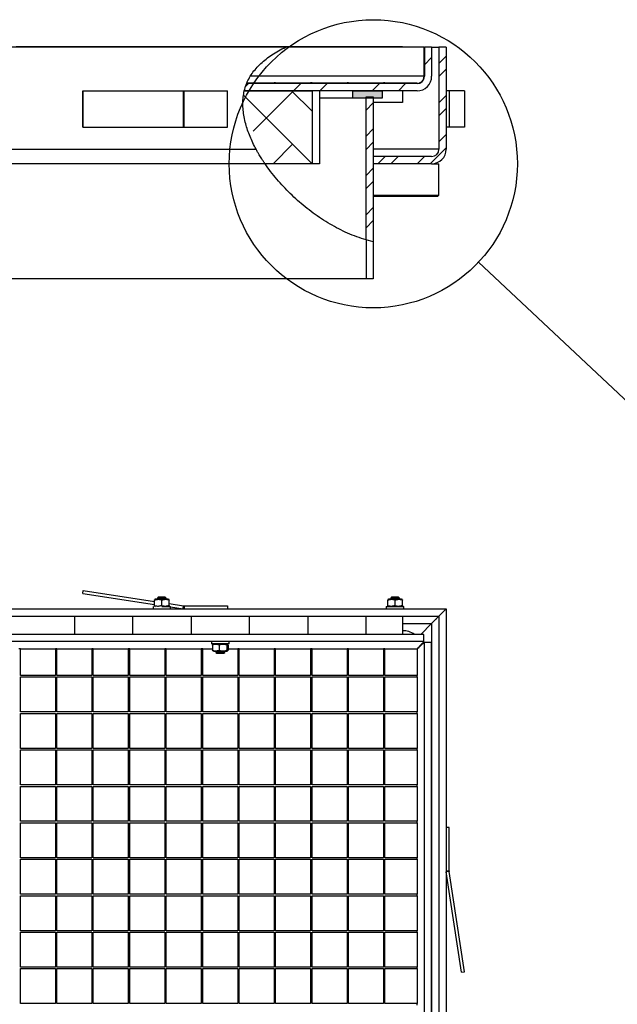
# Model space of a CAD drawing. Extents: x 5 to 415, y 5 to 292.
# Drawn here: x 125 to 176, y 83 to 168 of the extents above; entities that cross this region are included whole.
import ezdxf

# ---------------------------------------------------------------- set-up
doc = ezdxf.new("R2010")
doc.units = 0
doc.layers.get('0').update_dxf_attribs({"linetype": 'CONTINUOUS'})
doc.dimstyles.new('SLDDIMSTYLE2', dxfattribs={"dimtxt": 0.18, "dimasz": 3.5, "dimexe": 0, "dimexo": 0.0625, "dimgap": 0, "dimtad": 0, "dimtih": 1, "dimtoh": 1, "dimdec": 0, "dimrnd": 1e-09, "dimzin": 0, "dimdsep": 46, "dimtxsty": 'Standard', "dimblk1": 'NONE', "dimblk2": 'NONE', "dimsah": 1, "dimcen": 0.09, "dimadec": 0, "dimazin": 0, "dimtfac": 3.5, "dimtdec": 0, "dimtofl": 0, "dimtmove": 0, "dimatfit": 3, "dimldrblk": 'NONE', "dimfxl": 1, "dimtolj": 1, "dimtzin": 0, "dimarcsym": 0})
pattern_1 = [(135, (0, 0), (-13.4704, -13.4704), []), (135, (-2e-14, 4.49), (-13.4704, -13.4704), []), (135, (-3e-14, 8.98), (-13.4704, -13.4704), []), (135, (-5e-14, 13.47), (-13.4704, -13.4704), [])]

# ---------------------------------------------------------------- blocks, each defined once
blk = doc.blocks.new('_NONE')

msp = doc.modelspace()

# ---------------------------------------------------------------- hatches: boundary and pattern name
at = {"linetype": 'Continuous'}
h = msp.add_hatch(dxfattribs=at)
h.set_pattern_fill('ANSI32', scale=0.5, style=0)
edge = h.paths.add_edge_path(flags=0)
edge.add_arc((158.846535, 162.982594), 1.25, 270, 360)
edge.add_line((160.096535, 162.982594), (160.096535, 165.482594))
edge.add_line((160.096535, 165.482594), (159.471535, 165.482594))
edge.add_line((159.471535, 165.482594), (159.471535, 162.982594))
edge.add_arc((158.846535, 162.982594), 0.625, 270, 360, ccw=False)
edge.add_line((158.846535, 162.357594), (144.23339, 162.357594))
edge.add_spline(control_points=[(144.23339, 162.357594), (144.151387, 162.155013), (144.08582, 161.946408), (144.035938, 161.732594)], knot_values=[0.560417221, 0.560417221, 0.560417221, 0.560417221, 0.573118594, 0.573118594, 0.573118594, 0.573118594], weights=[1, 1, 1, 1], degree=3, periodic=0)
edge.add_line((144.035938, 161.732594), (158.846535, 161.732594))
h = msp.add_hatch(dxfattribs=at)
h.set_pattern_fill('ANSI32', scale=0.25, style=0)
edge = h.paths.add_edge_path(flags=0)
edge.add_line((160.096535, 156.107594), (155.096535, 156.107594))
edge.add_line((155.096535, 156.107594), (155.096535, 155.482594))
edge.add_line((155.096535, 155.482594), (160.096535, 155.482594))
edge.add_arc((160.096535, 156.732594), 1.25, 270.00000345, 359.99999999)
edge.add_line((161.346535, 156.732594), (161.346535, 165.482594))
edge.add_line((161.346535, 165.482594), (160.721535, 165.482594))
edge.add_line((160.721535, 165.482594), (160.721535, 156.732594))
edge.add_arc((160.096535, 156.732594), 0.625, 270.00000077, 359.99999997, ccw=False)
h = msp.add_hatch(dxfattribs=at)
h.set_pattern_fill('DIN 201 STEEL AND STEEL CAST IRON', angle=90, style=0, pattern_type=2)
h.set_pattern_definition(pattern_1)
h.paths.add_polyline_path([(146.721535, 162.357594), (146.721535, 162.420094), (146.596535, 162.420094), (146.596535, 162.357594)], flags=0)
h = msp.add_hatch(dxfattribs=at)
h.set_pattern_fill('DIN 201 STEEL AND STEEL CAST IRON', angle=90, style=0, pattern_type=2)
h.set_pattern_definition(pattern_1)
h.paths.add_polyline_path([(149.846535, 162.357594), (149.846535, 162.420094), (149.721535, 162.420094), (149.721535, 162.357594)], flags=0)
h = msp.add_hatch(dxfattribs=at)
h.set_pattern_fill('DIN 201 STEEL AND STEEL CAST IRON', angle=90, style=0, pattern_type=2)
h.set_pattern_definition(pattern_1)
h.paths.add_polyline_path([(152.846535, 162.420094), (152.846535, 162.357594), (152.971535, 162.357594), (152.971535, 162.420094)], flags=0)
h = msp.add_hatch(dxfattribs=at)
h.set_pattern_fill('DIN 201 STEEL AND STEEL CAST IRON', angle=90, style=0, pattern_type=2)
h.set_pattern_definition(pattern_1)
h.paths.add_polyline_path([(155.971535, 162.420094), (155.971535, 162.357594), (156.096535, 162.357594), (156.096535, 162.420094)], flags=0)
h = msp.add_hatch(dxfattribs=at)
h.set_pattern_fill('ANSI38', angle=90, style=0)
edge = h.paths.add_edge_path(flags=0)
edge.add_spline(control_points=[(144.035938, 161.732594), (143.600425, 159.86583), (144.360449, 157.601962), (145.814843, 155.482594)], knot_values=[0.573118594, 0.573118594, 0.573118594, 0.573118594, 0.68401149, 0.68401149, 0.68401149, 0.68401149], weights=[1, 1, 1, 1], degree=3, periodic=0)
edge.add_line((145.814843, 155.482594), (149.846535, 155.482594))
edge.add_line((149.846535, 155.482594), (149.846535, 161.732594))
edge.add_line((149.846535, 161.732594), (144.035938, 161.732594))
msp.add_hatch(color=7, dxfattribs=at).paths.add_polyline_path([(153.346535, 161.107594), (155.846535, 161.107594), (155.846535, 161.732594), (153.346535, 161.732594)], flags=0)
h = msp.add_hatch(dxfattribs=at)
h.set_pattern_fill('ANSI32', scale=0.25, style=0)
edge = h.paths.add_edge_path(flags=0)
edge.add_spline(control_points=[(154.471535, 148.961486), (154.679911, 148.901755), (154.888315, 148.848648), (155.096535, 148.8021)], knot_values=[0.836822449, 0.836822449, 0.836822449, 0.836822449, 0.846385137, 0.846385137, 0.846385137, 0.846385137], weights=[1, 1, 1, 1], degree=3, periodic=0)
edge.add_line((155.096535, 148.8021), (155.096535, 161.232594))
edge.add_line((155.096535, 161.232594), (154.471535, 161.232594))
edge.add_line((154.471535, 161.232594), (154.471535, 148.961486))

# ---------------------------------------------------------------- linework, layer by layer
at = {"color": 7, "linetype": 'Continuous'}
for p, q in [((147.564539, 165.482595), (72.596536, 165.482595)), ((129.471535, 165.513844), (124.471534, 165.513844)), ((134.471535, 165.513844), (129.471535, 165.513844)), ((129.471535, 165.513844), (129.471535, 165.482595)), ((139.471536, 165.513844), (134.471535, 165.513844)), ((134.471535, 165.482595), (134.471535, 165.513844)), ((144.471534, 165.513844), (139.471536, 165.513844)), ((139.471536, 165.513844), (139.471536, 165.482595)), ((149.471533, 165.513844), (144.471534, 165.513844)), ((144.471534, 165.482595), (144.471534, 165.513844)), ((159.42609, 165.482595), (147.564539, 165.482595)), ((154.471536, 165.513844), (149.471533, 165.513844)), ((149.471533, 165.513844), (149.471533, 165.482595)), ((157.596533, 165.513844), (154.471536, 165.513844)), ((154.471536, 165.482595), (154.471536, 165.513844)), ((157.596533, 165.513844), (157.596533, 165.482595)), ((159.42609, 165.482595), (159.42609, 162.982594)), ((159.42609, 165.482595), (159.471535, 165.482595)), ((160.096534, 165.482595), (159.471535, 165.482595)), ((159.471535, 165.482595), (159.471535, 162.982594)), ((160.096534, 165.482595), (160.096534, 162.982594)), ((160.096534, 165.482595), (160.721534, 165.482595)), ((160.721534, 165.482595), (160.721534, 156.732594)), ((161.346533, 165.482595), (160.721534, 165.482595)), ((161.346533, 165.482595), (161.346533, 156.732594)), ((158.846536, 162.357595), (144.23339, 162.357595)), ((144.267742, 162.420094), (146.596535, 162.420094)), ((146.596535, 162.420094), (146.596535, 162.357595)), ((146.721535, 162.420094), (146.596535, 162.420094)), ((146.721535, 162.357595), (146.596535, 162.357595)), ((146.721535, 162.357595), (146.721535, 162.420094)), ((146.721535, 162.420094), (149.721534, 162.420094)), ((149.721534, 162.420094), (149.721534, 162.357595)), ((149.846536, 162.420094), (149.721534, 162.420094)), ((149.846536, 162.357595), (149.721534, 162.357595)), ((149.846536, 162.357595), (149.846536, 162.420094)), ((149.846536, 162.420094), (152.846535, 162.420094)), ((152.846535, 162.420094), (152.846535, 162.357595)), ((152.971533, 162.420094), (152.846535, 162.420094)), ((152.971533, 162.357595), (152.846535, 162.357595)), ((152.971533, 162.357595), (152.971533, 162.420094)), ((152.971533, 162.420094), (155.971535, 162.420094)), ((155.971535, 162.420094), (155.971535, 162.357595)), ((156.096534, 162.420094), (155.971535, 162.420094)), ((156.096534, 162.357595), (155.971535, 162.357595)), ((156.096534, 162.357595), (156.096534, 162.420094)), ((156.096534, 162.420094), (158.846536, 162.420094)), ((158.846536, 162.357595), (158.846536, 162.420094)), ((130.195203, 158.607594), (130.195203, 161.732594)), ((130.195203, 161.732594), (130.232641, 161.732594)), ((130.232641, 158.607594), (130.232641, 161.732594)), ((130.232641, 161.732594), (138.837441, 161.732594)), ((138.837441, 161.732594), (138.893598, 161.732594)), ((138.893598, 161.732594), (142.596534, 161.732594)), ((142.596534, 158.607594), (142.596534, 161.732594)), ((144.035938, 161.732594), (149.846536, 161.732594)), ((158.846536, 161.732594), (144.035938, 161.732594)), ((149.846536, 161.732594), (149.846536, 155.482594)), ((150.471535, 161.732594), (150.471535, 155.482594)), ((153.346536, 161.732594), (155.846533, 161.732594)), ((153.346536, 161.107595), (153.346536, 161.732594)), ((154.471536, 161.232594), (155.096536, 161.232594)), ((154.471536, 148.961486), (154.471536, 161.232594)), ((155.096536, 161.232594), (155.096536, 148.8021)), ((155.846533, 161.732594), (155.846533, 161.107595)), ((157.596533, 161.732594), (157.596533, 160.732594)), ((161.596534, 161.732594), (161.346533, 161.732594)), ((161.596534, 161.732594), (161.596534, 158.607594)), ((161.600762, 161.732594), (161.596534, 161.732594)), ((162.904044, 161.732594), (161.600762, 161.732594)), ((162.904044, 161.732594), (162.904044, 158.607594)), ((153.346536, 161.107595), (150.471535, 161.107595)), ((155.846533, 161.107595), (153.346536, 161.107595)), ((157.596533, 160.732594), (155.096536, 160.732594)), ((130.195203, 158.607594), (130.232641, 158.607594)), ((130.232641, 158.607594), (138.837441, 158.607594)), ((138.837441, 158.607594), (138.893598, 158.607594)), ((138.893598, 158.607594), (142.596534, 158.607594)), ((161.596534, 158.607594), (161.346533, 158.607594)), ((161.600762, 158.607594), (161.596534, 158.607594)), ((162.904044, 158.607594), (161.600762, 158.607594)), ((145.814842, 155.482594), (73.846535, 155.482594)), ((149.846536, 155.482594), (145.814842, 155.482594)), ((150.471535, 155.482594), (149.846536, 155.482594)), ((155.096536, 156.107594), (155.096536, 155.482594)), ((160.096534, 156.107594), (155.096536, 156.107594)), ((160.096534, 155.482594), (155.096536, 155.482594)), ((160.098766, 155.482594), (160.721534, 155.482594)), ((160.721534, 152.795094), (160.721534, 155.482594)), ((155.096536, 152.795094), (157.596533, 152.795094)), ((157.596533, 152.795094), (160.721534, 152.795094)), ((160.596535, 152.670094), (160.721534, 152.795094)), ((157.596533, 152.670094), (155.096536, 152.670094)), ((160.596535, 152.670094), (157.596533, 152.670094)), ((154.471536, 148.961486), (154.471536, 145.607594)), ((155.096536, 148.8021), (154.471536, 148.961486)), ((155.096536, 148.8021), (155.096536, 145.607594)), ((154.471536, 145.607594), (79.471533, 145.607594)), ((155.096536, 145.607594), (154.471536, 145.607594)), ((130.195203, 118.637668), (130.232641, 118.884848)), ((130.195203, 118.637668), (136.337281, 117.707392)), ((130.232641, 118.884848), (136.337281, 117.960243)), ((136.663969, 118.32734), (136.587282, 118.250651)), ((136.663969, 118.32734), (136.587282, 118.250651)), ((136.587282, 118.250651), (136.587282, 118.152341)), ((136.587282, 118.250651), (136.587282, 118.152341)), ((137.337281, 118.250651), (136.587282, 118.250651)), ((137.260592, 118.32734), (136.663969, 118.32734)), ((137.337281, 118.250651), (137.260592, 118.32734)), ((137.337281, 118.250651), (137.260592, 118.32734)), ((137.337281, 118.152341), (137.337281, 118.250651)), ((137.337281, 118.152341), (137.337281, 118.250651)), ((156.66397, 118.32734), (156.587281, 118.250651)), ((156.587281, 118.250651), (156.587281, 118.152341)), ((157.337279, 118.250651), (156.587281, 118.250651)), ((157.260594, 118.32734), (156.66397, 118.32734)), ((157.337279, 118.250651), (157.260594, 118.32734)), ((157.337279, 118.152341), (157.337279, 118.250651)), ((136.212281, 117.527338), (136.212281, 117.327338)), ((136.212281, 117.527338), (136.212281, 117.327338)), ((136.39978, 118.152341), (136.337281, 118.116254)), ((136.39978, 118.152341), (136.337281, 118.116254)), ((136.337281, 117.619248), (136.337281, 118.06043)), ((136.337281, 117.563425), (136.39978, 117.527338)), ((136.337281, 117.563425), (136.39978, 117.527338)), ((137.524781, 118.152341), (136.39978, 118.152341)), ((136.962281, 117.619248), (136.962281, 118.06043)), ((136.962281, 117.527338), (137.71228, 117.527338)), ((137.58728, 118.116254), (137.524781, 118.152341)), ((137.58728, 118.116254), (137.524781, 118.152341)), ((137.524781, 117.527338), (137.58728, 117.563425)), ((137.524781, 117.527338), (137.58728, 117.563425)), ((137.525045, 117.52749), (137.526053, 117.527338)), ((137.58728, 117.619248), (137.58728, 118.06043)), ((137.58728, 117.770916), (138.837441, 117.581567)), ((137.71228, 117.327338), (137.71228, 117.527338)), ((137.71228, 117.327338), (137.71228, 117.527338)), ((137.71228, 117.499134), (138.800002, 117.334386)), ((138.893598, 117.577339), (142.596534, 117.577339)), ((142.596534, 117.577339), (142.596534, 117.327338)), ((156.212282, 117.527338), (156.212282, 117.327338)), ((156.212282, 117.527338), (156.96228, 117.527338)), ((156.39978, 118.152341), (156.337281, 118.116254)), ((156.337281, 117.619248), (156.337281, 118.06043)), ((156.337281, 117.563425), (156.39978, 117.527338)), ((157.52478, 118.152341), (156.39978, 118.152341)), ((156.96228, 117.619248), (156.96228, 118.06043)), ((156.96228, 117.527338), (157.712282, 117.527338)), ((157.58728, 118.116254), (157.52478, 118.152341)), ((157.52478, 117.527338), (157.58728, 117.563425)), ((157.58728, 117.619248), (157.58728, 118.06043)), ((157.712282, 117.327338), (157.712282, 117.527338)), ((72.596536, 117.327338), (161.346533, 117.327338)), ((73.221535, 116.702339), (160.721534, 116.702339)), ((129.471535, 116.702339), (129.471535, 115.13984)), ((134.471535, 115.13984), (134.471535, 116.702339)), ((139.471536, 116.702339), (139.471536, 115.13984)), ((144.471534, 115.13984), (144.471534, 116.702339)), ((149.471533, 116.702339), (149.471533, 115.13984)), ((154.471536, 115.13984), (154.471536, 116.702339)), ((157.596533, 116.702339), (157.596533, 115.13984)), ((160.721534, 116.702339), (161.346533, 117.327338)), ((160.721534, 116.702339), (160.721534, 29.20234)), ((161.346533, 117.327338), (161.346533, 28.577341)), ((159.159035, 115.13984), (160.096534, 116.077339)), ((159.42609, 115.13984), (74.516979, 115.13984)), ((159.42609, 114.514841), (159.42609, 115.13984)), ((159.42609, 114.514841), (74.516979, 114.514841)), ((141.230789, 114.514841), (141.230789, 114.314841)), ((142.730788, 114.314841), (141.230789, 114.314841)), ((141.31285, 114.222931), (141.31285, 113.781748)), ((141.418288, 114.314841), (141.348158, 114.274351)), ((141.883499, 114.222931), (141.883499, 113.781748)), ((142.613419, 114.274351), (142.543289, 114.314841)), ((142.55144, 114.222931), (142.55144, 113.781748)), ((142.648728, 114.222931), (142.648728, 113.781748)), ((142.730788, 114.314841), (142.730788, 114.514841)), ((159.316302, 114.324352), (159.294714, 114.372207)), ((159.471535, 30.497784), (159.471535, 114.469396)), ((159.471535, 114.469396), (160.096534, 114.469396)), ((160.096534, 30.497784), (160.096534, 114.469396)), ((124.846535, 113.889838), (124.721534, 113.889838)), ((124.846535, 111.608589), (124.846535, 113.889838)), ((127.846534, 113.889838), (127.846534, 111.608589)), ((127.971535, 113.889838), (127.846534, 113.889838)), ((127.971535, 111.608589), (127.971535, 113.889838)), ((130.971535, 113.889838), (130.971535, 111.608589)), ((131.096534, 113.889838), (130.971535, 113.889838)), ((131.096534, 111.608589), (131.096534, 113.889838)), ((134.096534, 113.889838), (134.096534, 111.608589)), ((134.221534, 113.889838), (134.096534, 113.889838)), ((134.221534, 111.608589), (134.221534, 113.889838)), ((137.221535, 113.889838), (137.221535, 111.608589)), ((137.346535, 113.889838), (137.221535, 113.889838)), ((137.346535, 111.608589), (137.346535, 113.889838)), ((140.346535, 113.889838), (140.346535, 111.608589)), ((140.471534, 113.889838), (140.346535, 113.889838)), ((140.471534, 111.608589), (140.471534, 113.889838)), ((141.350091, 113.735987), (141.31285, 113.781748)), ((141.347158, 113.730906), (141.418288, 113.689838)), ((141.418288, 113.689838), (142.543289, 113.689838)), ((141.605788, 113.689838), (141.605788, 113.591528)), ((141.605788, 113.591528), (141.682477, 113.514839)), ((141.605788, 113.591528), (142.355788, 113.591528)), ((141.682477, 113.514839), (142.279101, 113.514839)), ((142.279101, 113.514839), (142.355788, 113.591528)), ((142.355788, 113.591528), (142.355788, 113.689838)), ((142.543289, 113.689838), (142.614418, 113.730906)), ((143.471534, 113.889838), (143.471534, 111.608589)), ((143.596535, 113.889838), (143.471534, 113.889838)), ((143.596535, 111.608589), (143.596535, 113.889838)), ((146.596535, 113.889838), (146.596535, 111.608589)), ((146.721535, 113.889838), (146.596535, 113.889838)), ((146.721535, 111.608589), (146.721535, 113.889838)), ((149.721534, 113.889838), (149.721534, 111.608589)), ((149.846536, 113.889838), (149.721534, 113.889838)), ((149.846536, 111.608589), (149.846536, 113.889838)), ((152.846535, 113.889838), (152.846535, 111.608589)), ((152.971533, 113.889838), (152.846535, 113.889838)), ((152.971533, 111.608589), (152.971533, 113.889838)), ((155.971535, 113.889838), (155.971535, 111.608589)), ((156.096534, 113.889838), (155.971535, 113.889838)), ((156.096534, 111.608589), (156.096534, 113.889838)), ((127.846534, 111.608589), (124.846535, 111.608589)), ((124.846535, 111.483591), (127.846534, 111.483591)), ((124.846535, 108.483588), (124.846535, 111.483591)), ((127.846534, 111.483591), (127.846534, 108.483588)), ((130.971535, 111.608589), (127.971535, 111.608589)), ((127.971535, 111.483591), (130.971535, 111.483591)), ((127.971535, 108.483588), (127.971535, 111.483591)), ((130.971535, 111.483591), (130.971535, 108.483588)), ((134.096534, 111.608589), (131.096534, 111.608589)), ((131.096534, 111.483591), (134.096534, 111.483591)), ((131.096534, 108.483588), (131.096534, 111.483591)), ((134.096534, 111.483591), (134.096534, 108.483588)), ((137.221535, 111.608589), (134.221534, 111.608589)), ((134.221534, 111.483591), (137.221535, 111.483591)), ((134.221534, 108.483588), (134.221534, 111.483591)), ((137.221535, 111.483591), (137.221535, 108.483588)), ((140.346535, 111.608589), (137.346535, 111.608589)), ((137.346535, 111.483591), (140.346535, 111.483591)), ((137.346535, 108.483588), (137.346535, 111.483591)), ((140.346535, 111.483591), (140.346535, 108.483588)), ((143.471534, 111.608589), (140.471534, 111.608589)), ((140.471534, 111.483591), (143.471534, 111.483591)), ((140.471534, 108.483588), (140.471534, 111.483591)), ((143.471534, 111.483591), (143.471534, 108.483588)), ((146.596535, 111.608589), (143.596535, 111.608589)), ((143.596535, 111.483591), (146.596535, 111.483591)), ((143.596535, 108.483588), (143.596535, 111.483591)), ((146.596535, 111.483591), (146.596535, 108.483588)), ((149.721534, 111.608589), (146.721535, 111.608589)), ((146.721535, 111.483591), (149.721534, 111.483591)), ((146.721535, 108.483588), (146.721535, 111.483591)), ((149.721534, 111.483591), (149.721534, 108.483588)), ((152.846535, 111.608589), (149.846536, 111.608589)), ((149.846536, 111.483591), (152.846535, 111.483591)), ((149.846536, 108.483588), (149.846536, 111.483591)), ((152.846535, 111.483591), (152.846535, 108.483588)), ((155.971535, 111.608589), (152.971533, 111.608589)), ((152.971533, 111.483591), (155.971535, 111.483591)), ((152.971533, 108.483588), (152.971533, 111.483591)), ((155.971535, 111.483591), (155.971535, 108.483588)), ((158.846536, 111.608589), (156.096534, 111.608589)), ((156.096534, 111.483591), (158.846536, 111.483591)), ((156.096534, 108.483588), (156.096534, 111.483591)), ((158.846536, 111.483591), (158.846536, 111.608589)), ((127.846534, 108.483588), (124.846535, 108.483588)), ((124.846535, 108.35859), (127.846534, 108.35859)), ((124.846535, 105.358588), (124.846535, 108.35859)), ((127.846534, 108.35859), (127.846534, 105.358588)), ((130.971535, 108.483588), (127.971535, 108.483588)), ((127.971535, 108.35859), (130.971535, 108.35859)), ((127.971535, 105.358588), (127.971535, 108.35859)), ((130.971535, 108.35859), (130.971535, 105.358588)), ((134.096534, 108.483588), (131.096534, 108.483588)), ((131.096534, 108.35859), (134.096534, 108.35859)), ((131.096534, 105.358588), (131.096534, 108.35859)), ((134.096534, 108.35859), (134.096534, 105.358588)), ((137.221535, 108.483588), (134.221534, 108.483588)), ((134.221534, 108.35859), (137.221535, 108.35859)), ((134.221534, 105.358588), (134.221534, 108.35859)), ((137.221535, 108.35859), (137.221535, 105.358588)), ((140.346535, 108.483588), (137.346535, 108.483588)), ((137.346535, 108.35859), (140.346535, 108.35859)), ((137.346535, 105.358588), (137.346535, 108.35859)), ((140.346535, 108.35859), (140.346535, 105.358588)), ((143.471534, 108.483588), (140.471534, 108.483588)), ((140.471534, 108.35859), (143.471534, 108.35859)), ((140.471534, 105.358588), (140.471534, 108.35859)), ((143.471534, 108.35859), (143.471534, 105.358588)), ((146.596535, 108.483588), (143.596535, 108.483588)), ((143.596535, 108.35859), (146.596535, 108.35859)), ((143.596535, 105.358588), (143.596535, 108.35859)), ((146.596535, 108.35859), (146.596535, 105.358588)), ((149.721534, 108.483588), (146.721535, 108.483588)), ((146.721535, 108.35859), (149.721534, 108.35859)), ((146.721535, 105.358588), (146.721535, 108.35859)), ((149.721534, 108.35859), (149.721534, 105.358588)), ((152.846535, 108.483588), (149.846536, 108.483588)), ((149.846536, 108.35859), (152.846535, 108.35859)), ((149.846536, 105.358588), (149.846536, 108.35859)), ((152.846535, 108.35859), (152.846535, 105.358588)), ((155.971535, 108.483588), (152.971533, 108.483588)), ((152.971533, 108.35859), (155.971535, 108.35859)), ((152.971533, 105.358588), (152.971533, 108.35859)), ((155.971535, 108.35859), (155.971535, 105.358588)), ((158.846536, 108.483588), (156.096534, 108.483588)), ((156.096534, 108.35859), (158.846536, 108.35859)), ((156.096534, 105.358588), (156.096534, 108.35859)), ((158.846536, 108.35859), (158.846536, 108.483588)), ((127.846534, 105.358588), (124.846535, 105.358588)), ((124.846535, 105.233589), (127.846534, 105.233589)), ((124.846535, 102.233589), (124.846535, 105.233589)), ((127.846534, 105.233589), (127.846534, 102.233589)), ((130.971535, 105.358588), (127.971535, 105.358588)), ((127.971535, 105.233589), (130.971535, 105.233589)), ((127.971535, 102.233589), (127.971535, 105.233589)), ((130.971535, 105.233589), (130.971535, 102.233589)), ((134.096534, 105.358588), (131.096534, 105.358588)), ((131.096534, 105.233589), (134.096534, 105.233589)), ((131.096534, 102.233589), (131.096534, 105.233589)), ((134.096534, 105.233589), (134.096534, 102.233589)), ((137.221535, 105.358588), (134.221534, 105.358588)), ((134.221534, 105.233589), (137.221535, 105.233589)), ((134.221534, 102.233589), (134.221534, 105.233589)), ((137.221535, 105.233589), (137.221535, 102.233589)), ((140.346535, 105.358588), (137.346535, 105.358588)), ((137.346535, 105.233589), (140.346535, 105.233589)), ((137.346535, 102.233589), (137.346535, 105.233589)), ((140.346535, 105.233589), (140.346535, 102.233589)), ((143.471534, 105.358588), (140.471534, 105.358588)), ((140.471534, 105.233589), (143.471534, 105.233589)), ((140.471534, 102.233589), (140.471534, 105.233589)), ((143.471534, 105.233589), (143.471534, 102.233589)), ((146.596535, 105.358588), (143.596535, 105.358588)), ((143.596535, 105.233589), (146.596535, 105.233589)), ((143.596535, 102.233589), (143.596535, 105.233589)), ((146.596535, 105.233589), (146.596535, 102.233589)), ((149.721534, 105.358588), (146.721535, 105.358588)), ((146.721535, 105.233589), (149.721534, 105.233589)), ((146.721535, 102.233589), (146.721535, 105.233589)), ((149.721534, 105.233589), (149.721534, 102.233589)), ((152.846535, 105.358588), (149.846536, 105.358588)), ((149.846536, 105.233589), (152.846535, 105.233589)), ((149.846536, 102.233589), (149.846536, 105.233589)), ((152.846535, 105.233589), (152.846535, 102.233589)), ((155.971535, 105.358588), (152.971533, 105.358588)), ((152.971533, 105.233589), (155.971535, 105.233589)), ((152.971533, 102.233589), (152.971533, 105.233589)), ((155.971535, 105.233589), (155.971535, 102.233589)), ((158.846536, 105.358588), (156.096534, 105.358588)), ((156.096534, 105.233589), (158.846536, 105.233589)), ((156.096534, 102.233589), (156.096534, 105.233589)), ((158.846536, 105.233589), (158.846536, 105.358588)), ((127.846534, 102.233589), (124.846535, 102.233589)), ((130.971535, 102.233589), (127.971535, 102.233589)), ((134.096534, 102.233589), (131.096534, 102.233589)), ((137.221535, 102.233589), (134.221534, 102.233589)), ((140.346535, 102.233589), (137.346535, 102.233589)), ((143.471534, 102.233589), (140.471534, 102.233589)), ((146.596535, 102.233589), (143.596535, 102.233589)), ((149.721534, 102.233589), (146.721535, 102.233589)), ((152.846535, 102.233589), (149.846536, 102.233589)), ((155.971535, 102.233589), (152.971533, 102.233589)), ((158.846536, 102.233589), (156.096534, 102.233589)), ((158.846536, 102.10859), (158.846536, 102.233589)), ((124.846535, 102.10859), (127.846534, 102.10859)), ((124.846535, 99.10859), (124.846535, 102.10859)), ((127.846534, 102.10859), (127.846534, 99.10859)), ((127.971535, 102.10859), (130.971535, 102.10859)), ((127.971535, 99.10859), (127.971535, 102.10859)), ((130.971535, 102.10859), (130.971535, 99.10859)), ((131.096534, 102.10859), (134.096534, 102.10859)), ((131.096534, 99.10859), (131.096534, 102.10859)), ((134.096534, 102.10859), (134.096534, 99.10859)), ((134.221534, 102.10859), (137.221535, 102.10859)), ((134.221534, 99.10859), (134.221534, 102.10859)), ((137.221535, 102.10859), (137.221535, 99.10859)), ((137.346535, 102.10859), (140.346535, 102.10859)), ((137.346535, 99.10859), (137.346535, 102.10859)), ((140.346535, 102.10859), (140.346535, 99.10859)), ((140.471534, 102.10859), (143.471534, 102.10859)), ((140.471534, 99.10859), (140.471534, 102.10859)), ((143.471534, 102.10859), (143.471534, 99.10859)), ((143.596535, 102.10859), (146.596535, 102.10859)), ((143.596535, 99.10859), (143.596535, 102.10859)), ((146.596535, 102.10859), (146.596535, 99.10859)), ((146.721535, 102.10859), (149.721534, 102.10859)), ((146.721535, 99.10859), (146.721535, 102.10859)), ((149.721534, 102.10859), (149.721534, 99.10859)), ((149.846536, 102.10859), (152.846535, 102.10859)), ((149.846536, 99.10859), (149.846536, 102.10859)), ((152.846535, 102.10859), (152.846535, 99.10859)), ((152.971533, 102.10859), (155.971535, 102.10859)), ((152.971533, 99.10859), (152.971533, 102.10859)), ((155.971535, 102.10859), (155.971535, 99.10859)), ((156.096534, 102.10859), (158.846536, 102.10859)), ((156.096534, 99.10859), (156.096534, 102.10859)), ((127.846534, 99.10859), (124.846535, 99.10859)), ((124.846535, 98.98359), (127.846534, 98.98359)), ((124.846535, 95.983589), (124.846535, 98.98359)), ((127.846534, 98.98359), (127.846534, 95.983589)), ((130.971535, 99.10859), (127.971535, 99.10859)), ((127.971535, 98.98359), (130.971535, 98.98359)), ((127.971535, 95.983589), (127.971535, 98.98359)), ((130.971535, 98.98359), (130.971535, 95.983589)), ((134.096534, 99.10859), (131.096534, 99.10859)), ((131.096534, 98.98359), (134.096534, 98.98359)), ((131.096534, 95.983589), (131.096534, 98.98359)), ((134.096534, 98.98359), (134.096534, 95.983589)), ((137.221535, 99.10859), (134.221534, 99.10859)), ((134.221534, 98.98359), (137.221535, 98.98359)), ((134.221534, 95.983589), (134.221534, 98.98359)), ((137.221535, 98.98359), (137.221535, 95.983589)), ((140.346535, 99.10859), (137.346535, 99.10859)), ((137.346535, 98.98359), (140.346535, 98.98359)), ((137.346535, 95.983589), (137.346535, 98.98359)), ((140.346535, 98.98359), (140.346535, 95.983589)), ((143.471534, 99.10859), (140.471534, 99.10859)), ((140.471534, 98.98359), (143.471534, 98.98359)), ((140.471534, 95.983589), (140.471534, 98.98359)), ((143.471534, 98.98359), (143.471534, 95.983589)), ((146.596535, 99.10859), (143.596535, 99.10859)), ((143.596535, 98.98359), (146.596535, 98.98359)), ((143.596535, 95.983589), (143.596535, 98.98359)), ((146.596535, 98.98359), (146.596535, 95.983589)), ((149.721534, 99.10859), (146.721535, 99.10859)), ((146.721535, 98.98359), (149.721534, 98.98359)), ((146.721535, 95.983589), (146.721535, 98.98359)), ((149.721534, 98.98359), (149.721534, 95.983589)), ((152.846535, 99.10859), (149.846536, 99.10859)), ((149.846536, 98.98359), (152.846535, 98.98359)), ((149.846536, 95.983589), (149.846536, 98.98359)), ((152.846535, 98.98359), (152.846535, 95.983589)), ((155.971535, 99.10859), (152.971533, 99.10859)), ((152.971533, 98.98359), (155.971535, 98.98359)), ((152.971533, 95.983589), (152.971533, 98.98359)), ((155.971535, 98.98359), (155.971535, 95.983589)), ((158.846536, 99.10859), (156.096534, 99.10859)), ((156.096534, 98.98359), (158.846536, 98.98359)), ((156.096534, 95.983589), (156.096534, 98.98359)), ((158.846536, 98.98359), (158.846536, 99.10859)), ((161.596534, 98.577339), (161.346533, 98.577339)), ((161.596534, 94.874402), (161.596534, 98.577339)), ((127.846534, 95.983589), (124.846535, 95.983589)), ((124.846535, 95.858589), (127.846534, 95.858589)), ((124.846535, 92.85859), (124.846535, 95.858589)), ((127.846534, 95.858589), (127.846534, 92.85859)), ((130.971535, 95.983589), (127.971535, 95.983589)), ((127.971535, 95.858589), (130.971535, 95.858589)), ((127.971535, 92.85859), (127.971535, 95.858589)), ((130.971535, 95.858589), (130.971535, 92.85859)), ((134.096534, 95.983589), (131.096534, 95.983589)), ((131.096534, 95.858589), (134.096534, 95.858589)), ((131.096534, 92.85859), (131.096534, 95.858589)), ((134.096534, 95.858589), (134.096534, 92.85859)), ((137.221535, 95.983589), (134.221534, 95.983589)), ((134.221534, 95.858589), (137.221535, 95.858589)), ((134.221534, 92.85859), (134.221534, 95.858589)), ((137.221535, 95.858589), (137.221535, 92.85859)), ((140.346535, 95.983589), (137.346535, 95.983589)), ((137.346535, 95.858589), (140.346535, 95.858589)), ((137.346535, 92.85859), (137.346535, 95.858589)), ((140.346535, 95.858589), (140.346535, 92.85859)), ((143.471534, 95.983589), (140.471534, 95.983589)), ((140.471534, 95.858589), (143.471534, 95.858589)), ((140.471534, 92.85859), (140.471534, 95.858589)), ((143.471534, 95.858589), (143.471534, 92.85859)), ((146.596535, 95.983589), (143.596535, 95.983589)), ((143.596535, 95.858589), (146.596535, 95.858589)), ((143.596535, 92.85859), (143.596535, 95.858589)), ((146.596535, 95.858589), (146.596535, 92.85859)), ((149.721534, 95.983589), (146.721535, 95.983589)), ((146.721535, 95.858589), (149.721534, 95.858589)), ((146.721535, 92.85859), (146.721535, 95.858589)), ((149.721534, 95.858589), (149.721534, 92.85859)), ((152.846535, 95.983589), (149.846536, 95.983589)), ((149.846536, 95.858589), (152.846535, 95.858589)), ((149.846536, 92.85859), (149.846536, 95.858589)), ((152.846535, 95.858589), (152.846535, 92.85859)), ((155.971535, 95.983589), (152.971533, 95.983589)), ((152.971533, 95.858589), (155.971535, 95.858589)), ((152.971533, 92.85859), (152.971533, 95.858589)), ((155.971535, 95.858589), (155.971535, 92.85859)), ((158.846536, 95.983589), (156.096534, 95.983589)), ((156.096534, 95.858589), (158.846536, 95.858589)), ((156.096534, 92.85859), (156.096534, 95.858589)), ((158.846536, 95.858589), (158.846536, 95.983589)), ((162.656863, 86.176008), (161.353582, 94.780806)), ((162.904044, 86.213446), (161.600762, 94.818246)), ((127.846534, 92.85859), (124.846535, 92.85859)), ((130.971535, 92.85859), (127.971535, 92.85859)), ((134.096534, 92.85859), (131.096534, 92.85859)), ((137.221535, 92.85859), (134.221534, 92.85859)), ((140.346535, 92.85859), (137.346535, 92.85859)), ((143.471534, 92.85859), (140.471534, 92.85859)), ((146.596535, 92.85859), (143.596535, 92.85859)), ((149.721534, 92.85859), (146.721535, 92.85859)), ((152.846535, 92.85859), (149.846536, 92.85859)), ((155.971535, 92.85859), (152.971533, 92.85859)), ((158.846536, 92.85859), (156.096534, 92.85859)), ((158.846536, 92.73359), (158.846536, 92.85859)), ((124.846535, 92.73359), (127.846534, 92.73359)), ((124.846535, 89.733589), (124.846535, 92.73359)), ((127.846534, 92.73359), (127.846534, 89.733589)), ((127.971535, 92.73359), (130.971535, 92.73359)), ((127.971535, 89.733589), (127.971535, 92.73359)), ((130.971535, 92.73359), (130.971535, 89.733589)), ((131.096534, 92.73359), (134.096534, 92.73359)), ((131.096534, 89.733589), (131.096534, 92.73359)), ((134.096534, 92.73359), (134.096534, 89.733589)), ((134.221534, 92.73359), (137.221535, 92.73359)), ((134.221534, 89.733589), (134.221534, 92.73359)), ((137.221535, 92.73359), (137.221535, 89.733589)), ((137.346535, 92.73359), (140.346535, 92.73359)), ((137.346535, 89.733589), (137.346535, 92.73359)), ((140.346535, 92.73359), (140.346535, 89.733589)), ((140.471534, 92.73359), (143.471534, 92.73359)), ((140.471534, 89.733589), (140.471534, 92.73359)), ((143.471534, 92.73359), (143.471534, 89.733589)), ((143.596535, 92.73359), (146.596535, 92.73359)), ((143.596535, 89.733589), (143.596535, 92.73359)), ((146.596535, 92.73359), (146.596535, 89.733589)), ((146.721535, 92.73359), (149.721534, 92.73359)), ((146.721535, 89.733589), (146.721535, 92.73359)), ((149.721534, 92.73359), (149.721534, 89.733589)), ((149.846536, 92.73359), (152.846535, 92.73359)), ((149.846536, 89.733589), (149.846536, 92.73359)), ((152.846535, 92.73359), (152.846535, 89.733589)), ((152.971533, 92.73359), (155.971535, 92.73359)), ((152.971533, 89.733589), (152.971533, 92.73359)), ((155.971535, 92.73359), (155.971535, 89.733589)), ((156.096534, 92.73359), (158.846536, 92.73359)), ((156.096534, 89.733589), (156.096534, 92.73359)), ((127.846534, 89.733589), (124.846535, 89.733589)), ((124.846535, 89.608589), (127.846534, 89.608589)), ((124.846535, 86.60859), (124.846535, 89.608589)), ((127.846534, 89.608589), (127.846534, 86.60859)), ((130.971535, 89.733589), (127.971535, 89.733589)), ((127.971535, 89.608589), (130.971535, 89.608589)), ((127.971535, 86.60859), (127.971535, 89.608589)), ((130.971535, 89.608589), (130.971535, 86.60859)), ((134.096534, 89.733589), (131.096534, 89.733589)), ((131.096534, 89.608589), (134.096534, 89.608589)), ((131.096534, 86.60859), (131.096534, 89.608589)), ((134.096534, 89.608589), (134.096534, 86.60859)), ((137.221535, 89.733589), (134.221534, 89.733589)), ((134.221534, 89.608589), (137.221535, 89.608589)), ((134.221534, 86.60859), (134.221534, 89.608589)), ((137.221535, 89.608589), (137.221535, 86.60859)), ((140.346535, 89.733589), (137.346535, 89.733589)), ((137.346535, 89.608589), (140.346535, 89.608589)), ((137.346535, 86.60859), (137.346535, 89.608589)), ((140.346535, 89.608589), (140.346535, 86.60859)), ((143.471534, 89.733589), (140.471534, 89.733589)), ((140.471534, 89.608589), (143.471534, 89.608589)), ((140.471534, 86.60859), (140.471534, 89.608589)), ((143.471534, 89.608589), (143.471534, 86.60859)), ((146.596535, 89.733589), (143.596535, 89.733589)), ((143.596535, 89.608589), (146.596535, 89.608589)), ((143.596535, 86.60859), (143.596535, 89.608589)), ((146.596535, 89.608589), (146.596535, 86.60859)), ((149.721534, 89.733589), (146.721535, 89.733589)), ((146.721535, 89.608589), (149.721534, 89.608589)), ((146.721535, 86.60859), (146.721535, 89.608589)), ((149.721534, 89.608589), (149.721534, 86.60859)), ((152.846535, 89.733589), (149.846536, 89.733589)), ((149.846536, 89.608589), (152.846535, 89.608589)), ((149.846536, 86.60859), (149.846536, 89.608589)), ((152.846535, 89.608589), (152.846535, 86.60859)), ((155.971535, 89.733589), (152.971533, 89.733589)), ((152.971533, 89.608589), (155.971535, 89.608589)), ((152.971533, 86.60859), (152.971533, 89.608589)), ((155.971535, 89.608589), (155.971535, 86.60859)), ((158.846536, 89.733589), (156.096534, 89.733589)), ((156.096534, 89.608589), (158.846536, 89.608589)), ((156.096534, 86.60859), (156.096534, 89.608589)), ((158.846536, 89.608589), (158.846536, 89.733589)), ((127.846534, 86.60859), (124.846535, 86.60859)), ((124.846535, 86.483589), (127.846534, 86.483589)), ((124.846535, 83.48359), (124.846535, 86.483589)), ((127.846534, 86.483589), (127.846534, 83.48359)), ((130.971535, 86.60859), (127.971535, 86.60859)), ((127.971535, 86.483589), (130.971535, 86.483589)), ((127.971535, 83.48359), (127.971535, 86.483589)), ((130.971535, 86.483589), (130.971535, 83.48359)), ((134.096534, 86.60859), (131.096534, 86.60859)), ((131.096534, 86.483589), (134.096534, 86.483589)), ((131.096534, 83.48359), (131.096534, 86.483589)), ((134.096534, 86.483589), (134.096534, 83.48359)), ((137.221535, 86.60859), (134.221534, 86.60859)), ((134.221534, 86.483589), (137.221535, 86.483589)), ((134.221534, 83.48359), (134.221534, 86.483589)), ((137.221535, 86.483589), (137.221535, 83.48359)), ((140.346535, 86.60859), (137.346535, 86.60859)), ((137.346535, 86.483589), (140.346535, 86.483589)), ((137.346535, 83.48359), (137.346535, 86.483589)), ((140.346535, 86.483589), (140.346535, 83.48359)), ((143.471534, 86.60859), (140.471534, 86.60859)), ((140.471534, 86.483589), (143.471534, 86.483589)), ((140.471534, 83.48359), (140.471534, 86.483589)), ((143.471534, 86.483589), (143.471534, 83.48359)), ((146.596535, 86.60859), (143.596535, 86.60859)), ((143.596535, 86.483589), (146.596535, 86.483589)), ((143.596535, 83.48359), (143.596535, 86.483589)), ((146.596535, 86.483589), (146.596535, 83.48359)), ((149.721534, 86.60859), (146.721535, 86.60859)), ((146.721535, 86.483589), (149.721534, 86.483589)), ((146.721535, 83.48359), (146.721535, 86.483589)), ((149.721534, 86.483589), (149.721534, 83.48359)), ((152.846535, 86.60859), (149.846536, 86.60859)), ((149.846536, 86.483589), (152.846535, 86.483589)), ((149.846536, 83.48359), (149.846536, 86.483589)), ((152.846535, 86.483589), (152.846535, 83.48359)), ((155.971535, 86.60859), (152.971533, 86.60859)), ((152.971533, 86.483589), (155.971535, 86.483589)), ((152.971533, 83.48359), (152.971533, 86.483589)), ((155.971535, 86.483589), (155.971535, 83.48359)), ((158.846536, 86.60859), (156.096534, 86.60859)), ((156.096534, 86.483589), (158.846536, 86.483589)), ((156.096534, 83.48359), (156.096534, 86.483589)), ((158.846536, 86.483589), (158.846536, 86.60859)), ((162.656863, 86.176008), (162.904044, 86.213446)), ((127.846534, 83.48359), (124.846535, 83.48359)), ((130.971535, 83.48359), (127.971535, 83.48359)), ((134.096534, 83.48359), (131.096534, 83.48359)), ((137.221535, 83.48359), (134.221534, 83.48359)), ((140.346535, 83.48359), (137.346535, 83.48359)), ((143.471534, 83.48359), (140.471534, 83.48359)), ((146.596535, 83.48359), (143.596535, 83.48359)), ((149.721534, 83.48359), (146.721535, 83.48359)), ((152.846535, 83.48359), (149.846536, 83.48359)), ((155.971535, 83.48359), (152.971533, 83.48359)), ((158.846536, 83.48359), (156.096534, 83.48359)), ((158.846536, 83.35859), (158.846536, 83.48359))]:
    msp.add_line(p, q, dxfattribs=at)
at = {"color": 8, "linetype": 'Continuous'}
for p, q in [((159.42609, 162.982594), (144.559217, 162.982594)), ((138.837441, 158.607594), (138.837441, 161.732594)), ((138.893598, 158.607594), (138.893598, 161.732594)), ((161.600762, 161.732594), (161.600762, 158.607594)), ((73.221535, 156.732594), (145.048191, 156.732594)), ((160.721534, 156.732594), (155.096536, 156.732594)), ((138.800002, 117.334386), (138.837441, 117.581567)), ((138.893598, 117.577339), (138.893598, 117.327338)), ((157.596533, 116.077339), (160.096534, 116.077339)), ((160.096534, 116.077339), (160.096534, 29.82734)), ((124.846535, 113.889838), (127.846534, 113.889838)), ((127.971535, 113.889838), (130.971535, 113.889838)), ((131.096534, 113.889838), (134.096534, 113.889838)), ((134.221534, 113.889838), (137.221535, 113.889838)), ((137.346535, 113.889838), (140.346535, 113.889838)), ((140.471534, 113.889838), (141.31285, 113.889838)), ((142.648728, 113.889838), (143.471534, 113.889838)), ((143.596535, 113.889838), (146.596535, 113.889838)), ((146.721535, 113.889838), (149.721534, 113.889838)), ((149.846536, 113.889838), (152.846535, 113.889838)), ((152.971533, 113.889838), (155.971535, 113.889838)), ((156.096534, 113.889838), (158.846536, 113.889838)), ((158.846536, 113.889838), (158.846536, 111.608589)), ((158.846536, 111.483591), (158.846536, 108.483588)), ((158.846536, 108.35859), (158.846536, 105.358588)), ((158.846536, 105.233589), (158.846536, 102.233589)), ((158.846536, 102.10859), (158.846536, 99.10859)), ((158.846536, 98.98359), (158.846536, 95.983589)), ((158.846536, 95.858589), (158.846536, 92.85859)), ((161.346533, 94.874402), (161.596534, 94.874402)), ((161.600762, 94.818246), (161.353582, 94.780806)), ((158.846536, 92.73359), (158.846536, 89.733589)), ((158.846536, 89.608589), (158.846536, 86.60859)), ((158.846536, 86.483589), (158.846536, 83.48359))]:
    msp.add_line(p, q, dxfattribs=at)
at = {"color": 7, "linetype": 'Continuous'}
msp.add_circle((155.096535, 155.482594), 12.35273, dxfattribs=at)
for centre, radius, start, end in [((158.846535, 162.982594), 1.25, 270, 0), ((158.846535, 162.982594), 0.625, 270, 0), ((160.096535, 156.732594), 0.625, 270.00000077, 359.99999997), ((160.096535, 156.732594), 1.25, 270.00000345, 359.99999999), ((138.893597, 117.952339), 0.375, 261.38744905, 270), ((138.893597, 117.952339), 0.625, 261.38744905, 270), ((157.596535, 113.577339), 1.875, 56.44269024, 90), ((161.971535, 94.874402), 0.625, 180, 188.61255095), ((161.971535, 94.874402), 0.375, 180, 188.61255095)]:
    msp.add_arc(centre, radius, start, end, dxfattribs=at)
for points, knots in [([(145.048191, 156.732594), (144.953584, 156.913602), (144.766774, 157.271018), (144.525576, 157.81736), (144.31988, 158.360643), (144.147788, 158.91961), (144.015586, 159.492224), (143.931838, 160.076184), (143.904, 160.647788), (143.934787, 161.204433), (144.027026, 161.743387), (144.183366, 162.261889), (144.407013, 162.756304), (144.695324, 163.224772), (145.043881, 163.667304), (145.448972, 164.083754), (145.906753, 164.474311), (146.415082, 164.838942), (146.969204, 165.180321), (147.3637, 165.380621), (147.564539, 165.482595)], [0, 0, 0, 0, 0.0581513802, 0.1148249752, 0.1699544551, 0.2235039092, 0.2812621918, 0.3371365553, 0.391285923, 0.4439743314, 0.4955865866, 0.546638793, 0.5977756253, 0.6496794791, 0.7029084865, 0.7578765242, 0.814865892, 0.8740456097, 0.9358762896, 1, 1, 1, 1]), ([(159.42609, 162.982594), (159.418472, 162.920981), (159.403251, 162.797892), (159.334725, 162.635832), (159.243682, 162.518129), (159.138016, 162.440861), (159.063057, 162.399723), (159.020033, 162.388258), (159.012326, 162.386204)], [0, 0, 0, 0, 0.202341374, 0.404232417, 0.617457193, 0.787310872, 0.961899867, 1, 1, 1, 1]), ([(159.42609, 162.982594), (159.423531, 162.916214), (159.420163, 162.828871), (159.409708, 162.745419), (159.407199, 162.725391)], [0, 0, 0, 0, 0.759998687, 1, 1, 1, 1]), ([(145.814842, 155.482594), (145.813189, 155.485001), (145.809832, 155.489887), (145.782936, 155.529207), (145.740886, 155.591224), (145.683455, 155.677027), (145.612375, 155.785057), (145.52622, 155.918841), (145.426616, 156.077643), (145.310126, 156.26977), (145.18178, 156.489265), (145.093145, 156.650712), (145.048191, 156.732594)], [0, 0, 0, 0, 0.08263243, 0.167731466, 0.252942482, 0.340335644, 0.431728485, 0.525082816, 0.631803137, 0.740910875, 0.868595895, 1, 1, 1, 1]), ([(154.471536, 148.961486), (154.205457, 149.044082), (153.668013, 149.210913), (152.888247, 149.531012), (152.123938, 149.896462), (151.379735, 150.307061), (150.650362, 150.761463), (149.939467, 151.256216), (149.254672, 151.784198), (148.598947, 152.340938), (147.975231, 152.922127), (147.382697, 153.527292), (146.821957, 154.157605), (146.294932, 154.805907), (145.973619, 155.258977), (145.815031, 155.482594)], [0, 0, 0, 0, 0.075711575, 0.152927112, 0.228890537, 0.305944791, 0.38386995, 0.462416768, 0.541313315, 0.618863074, 0.696190347, 0.773007797, 0.849028315, 0.925486161, 1, 1, 1, 1]), ([(136.962281, 118.06043), (136.908069, 118.076429), (136.798469, 118.108774), (136.585757, 118.126727), (136.433496, 118.086102), (136.337281, 118.06043)], [0, 0, 0, 0, 0.264858123, 0.53546093, 1, 1, 1, 1]), ([(136.962281, 118.06043), (136.908069, 118.076429), (136.798469, 118.108774), (136.585757, 118.126727), (136.433496, 118.086102), (136.337281, 118.06043)], [0, 0, 0, 0, 0.264858123, 0.53546093, 1, 1, 1, 1]), ([(136.337281, 118.06043), (136.337281, 118.0861), (136.337281, 118.121346), (136.337281, 118.108006), (136.337281, 118.104381)], [0, 0, 0, 0, 0.728312545, 1, 1, 1, 1]), ([(136.337281, 118.06043), (136.337281, 118.0861), (136.337281, 118.121346), (136.337281, 118.108006), (136.337281, 118.104381)], [0, 0, 0, 0, 0.728312545, 1, 1, 1, 1]), ([(136.337281, 117.619248), (136.391493, 117.603249), (136.501092, 117.570905), (136.713805, 117.552952), (136.866066, 117.593577), (136.962281, 117.619248)], [0, 0, 0, 0, 0.264858123, 0.53546093, 1, 1, 1, 1]), ([(136.337281, 117.575297), (136.337281, 117.571673), (136.337281, 117.558333), (136.337281, 117.593578), (136.337281, 117.619248)], [0, 0, 0, 0, 0.271687455, 1, 1, 1, 1]), ([(136.337281, 117.619248), (136.391493, 117.603249), (136.501092, 117.570905), (136.713805, 117.552952), (136.866066, 117.593577), (136.962281, 117.619248)], [0, 0, 0, 0, 0.264858123, 0.53546093, 1, 1, 1, 1]), ([(136.337281, 117.575297), (136.337281, 117.571673), (136.337281, 117.558333), (136.337281, 117.593578), (136.337281, 117.619248)], [0, 0, 0, 0, 0.271687455, 1, 1, 1, 1]), ([(137.58728, 118.06043), (137.533068, 118.076429), (137.423469, 118.108774), (137.210757, 118.126727), (137.058495, 118.086102), (136.962281, 118.06043)], [0, 0, 0, 0, 0.264858123, 0.53546093, 1, 1, 1, 1]), ([(137.58728, 118.06043), (137.533068, 118.076429), (137.423469, 118.108774), (137.210757, 118.126727), (137.058495, 118.086102), (136.962281, 118.06043)], [0, 0, 0, 0, 0.264858123, 0.53546093, 1, 1, 1, 1]), ([(136.962281, 117.619248), (137.016493, 117.603249), (137.126093, 117.570905), (137.338804, 117.552952), (137.491065, 117.593577), (137.58728, 117.619248)], [0, 0, 0, 0, 0.264860288, 0.535460907, 1, 1, 1, 1]), ([(136.962281, 117.619248), (137.016493, 117.603249), (137.126093, 117.570905), (137.338804, 117.552952), (137.491065, 117.593577), (137.58728, 117.619248)], [0, 0, 0, 0, 0.264860288, 0.535460907, 1, 1, 1, 1]), ([(137.58728, 118.104381), (137.58728, 118.108006), (137.58728, 118.121346), (137.58728, 118.0861), (137.58728, 118.06043)], [0, 0, 0, 0, 0.271687455, 1, 1, 1, 1]), ([(137.58728, 118.104381), (137.58728, 118.108006), (137.58728, 118.121346), (137.58728, 118.0861), (137.58728, 118.06043)], [0, 0, 0, 0, 0.271687455, 1, 1, 1, 1]), ([(137.58728, 117.619248), (137.58728, 117.593578), (137.58728, 117.558333), (137.58728, 117.571673), (137.58728, 117.575297)], [0, 0, 0, 0, 0.728312545, 1, 1, 1, 1]), ([(137.58728, 117.619248), (137.58728, 117.593578), (137.58728, 117.558333), (137.58728, 117.571673), (137.58728, 117.575297)], [0, 0, 0, 0, 0.728312545, 1, 1, 1, 1]), ([(156.96228, 118.06043), (156.908068, 118.076429), (156.798468, 118.108774), (156.585757, 118.126727), (156.433495, 118.086102), (156.337281, 118.06043)], [0, 0, 0, 0, 0.264860288, 0.535460907, 1, 1, 1, 1]), ([(156.337281, 118.06043), (156.337281, 118.0861), (156.337281, 118.121346), (156.337281, 118.108006), (156.337281, 118.104381)], [0, 0, 0, 0, 0.728312545, 1, 1, 1, 1]), ([(156.337281, 117.619248), (156.391493, 117.603249), (156.501093, 117.570905), (156.713804, 117.552952), (156.866065, 117.593577), (156.96228, 117.619248)], [0, 0, 0, 0, 0.264860288, 0.535460907, 1, 1, 1, 1]), ([(156.337281, 117.575297), (156.337281, 117.571673), (156.337281, 117.558333), (156.337281, 117.593578), (156.337281, 117.619248)], [0, 0, 0, 0, 0.271687455, 1, 1, 1, 1]), ([(157.58728, 118.06043), (157.533068, 118.076429), (157.423469, 118.108774), (157.210756, 118.126727), (157.058495, 118.086102), (156.96228, 118.06043)], [0, 0, 0, 0, 0.264855958, 0.535460952, 1, 1, 1, 1]), ([(156.96228, 117.619248), (157.016493, 117.603249), (157.126093, 117.570905), (157.338804, 117.552952), (157.491065, 117.593577), (157.58728, 117.619248)], [0, 0, 0, 0, 0.264860288, 0.535460907, 1, 1, 1, 1]), ([(157.58728, 118.104381), (157.58728, 118.108006), (157.58728, 118.121346), (157.58728, 118.0861), (157.58728, 118.06043)], [0, 0, 0, 0, 0.271687455, 1, 1, 1, 1]), ([(157.58728, 117.619248), (157.58728, 117.593578), (157.58728, 117.558333), (157.58728, 117.571673), (157.58728, 117.575297)], [0, 0, 0, 0, 0.728312545, 1, 1, 1, 1]), ([(160.096534, 116.077339), (160.166806, 116.147752), (160.306995, 116.288224), (160.474802, 116.455447), (160.58887, 116.569968), (160.659875, 116.640712), (160.710946, 116.69177), (160.718008, 116.69882), (160.721534, 116.702339)], [0, 0, 0, 0, 0.250206606, 0.499154291, 0.631547502, 0.749735203, 0.875073143, 1, 1, 1, 1]), ([(160.721534, 116.702339), (160.717958, 116.69876), (160.710825, 116.691621), (160.65942, 116.640191), (160.588553, 116.569066), (160.473779, 116.454744), (160.306706, 116.287086), (160.166512, 116.147176), (160.096534, 116.077339)], [0, 0, 0, 0, 0.125936091, 0.251203063, 0.369398604, 0.501811112, 0.751328127, 1, 1, 1, 1]), ([(141.883499, 114.222931), (141.834001, 114.23893), (141.733933, 114.271274), (141.539719, 114.289227), (141.400698, 114.248602), (141.31285, 114.222931)], [0, 0, 0, 0, 0.264858225, 0.535460345, 1, 1, 1, 1]), ([(141.31285, 114.222931), (141.321276, 114.240484), (141.333485, 114.265916), (141.346114, 114.269884), (141.350026, 114.271114)], [0, 0, 0, 0, 0.690189261, 1, 1, 1, 1]), ([(142.55144, 114.222931), (142.522763, 114.231361), (142.384493, 114.272007), (142.154199, 114.294686), (141.96345, 114.244124), (141.883499, 114.222931)], [0, 0, 0, 0, 0.131938877, 0.636155367, 1, 1, 1, 1]), ([(142.648728, 114.222931), (142.640289, 114.23893), (142.62323, 114.271274), (142.590117, 114.289227), (142.566416, 114.248602), (142.55144, 114.222931)], [0, 0, 0, 0, 0.26485937, 0.5354609, 1, 1, 1, 1]), ([(159.42609, 114.514841), (159.418461, 114.509429), (159.403221, 114.498617), (159.33485, 114.418564), (159.216053, 114.286785), (159.043296, 114.106996), (158.909744, 113.959598), (158.846536, 113.889838)], [0, 0, 0, 0, 0.159409932, 0.318465082, 0.486449249, 0.75694405, 1, 1, 1, 1]), ([(158.846536, 113.889838), (158.89627, 113.935318), (158.98802, 114.019222), (159.099968, 114.121871), (159.178832, 114.195978), (159.232093, 114.246769), (159.293539, 114.304783), (159.360528, 114.365371), (159.413419, 114.412363), (159.441774, 114.437776), (159.464628, 114.456775), (159.468634, 114.464095), (159.471535, 114.469396)], [0, 0, 0, 0, 0.1734495476, 0.3199811372, 0.40279374, 0.4737139369, 0.5328247326, 0.6598702935, 0.7770758522, 0.832760161, 0.8788864446, 1, 1, 1, 1]), ([(141.31285, 113.781748), (141.362347, 113.76575), (141.462416, 113.733405), (141.656631, 113.715452), (141.795652, 113.756077), (141.883499, 113.781748)], [0, 0, 0, 0, 0.2648582186, 0.5354623425, 1, 1, 1, 1]), ([(141.883499, 113.781748), (141.96345, 113.760555), (142.154199, 113.709993), (142.384493, 113.732672), (142.522763, 113.773318), (142.55144, 113.781748)], [0, 0, 0, 0, 0.363844633, 0.868061123, 1, 1, 1, 1]), ([(142.55144, 113.781748), (142.559878, 113.76575), (142.576938, 113.733405), (142.61005, 113.715452), (142.633751, 113.756077), (142.648728, 113.781748)], [0, 0, 0, 0, 0.26485937, 0.5354609, 1, 1, 1, 1])]:
    msp.add_open_spline(points, degree=3, knots=knots, dxfattribs=at)

# ---------------------------------------------------------------- leaders
at = {"color": 7, "linetype": 'Continuous', "has_arrowhead": 0}
msp.add_leader([(202.072443, 111.449952), (164.109007, 147.034797)], dimstyle='SLDDIMSTYLE2', dxfattribs=at)

doc.saveas('drawing.dxf')
